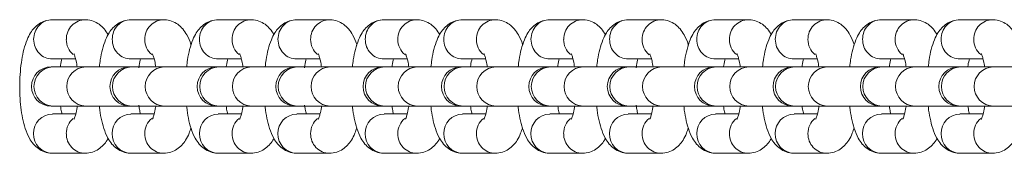
# Model space of a CAD drawing. Units: millimetres. Extents: x -3387 to 3569, y -4216 to 4671.
# Drawn here: x 879 to 1004, y 1728 to 1745 of the extents above; entities that cross this region are included whole.
import ezdxf

# ---------------------------------------------------------------- set-up
doc = ezdxf.new("R2010")
doc.units = ezdxf.units.MM

msp = doc.modelspace()

# ---------------------------------------------------------------- linework, layer by layer
at = {"color": 7, "linetype": 'Continuous', "lineweight": 15}
for p, q in [((887.39, 1744.74), (883.21, 1744.74)), ((897.38, 1744.74), (893.2, 1744.74)), ((908.48, 1744.74), (904.3, 1744.74)), ((918.47, 1744.74), (914.29, 1744.74)), ((929.57, 1744.74), (925.4, 1744.74)), ((939.56, 1744.74), (935.39, 1744.74)), ((950.67, 1744.74), (946.49, 1744.74)), ((960.66, 1744.74), (956.48, 1744.74)), ((971.76, 1744.74), (967.58, 1744.74)), ((981.75, 1744.74), (977.57, 1744.74)), ((992.85, 1744.74), (988.67, 1744.74)), ((1002.84, 1744.74), (998.67, 1744.74)), ((883.21, 1739.74), (886.17, 1739.74)), ((893.2, 1739.74), (896.16, 1739.74)), ((904.3, 1739.74), (907.27, 1739.74)), ((914.29, 1739.74), (917.26, 1739.74)), ((925.4, 1739.74), (928.36, 1739.74)), ((935.39, 1739.74), (938.35, 1739.74)), ((946.49, 1739.74), (949.45, 1739.74)), ((956.48, 1739.74), (959.44, 1739.74)), ((967.58, 1739.74), (970.54, 1739.74)), ((977.57, 1739.74), (980.54, 1739.74)), ((988.67, 1739.74), (991.64, 1739.74)), ((998.67, 1739.74), (1001.63, 1739.74)), ((883.29, 1738.74), (883.05, 1738.74)), ((887.45, 1738.74), (883.29, 1738.74)), ((893.04, 1738.74), (887.45, 1738.74)), ((893.28, 1738.74), (893.04, 1738.74)), ((897.44, 1738.74), (893.28, 1738.74)), ((904.14, 1738.74), (897.44, 1738.74)), ((904.38, 1738.74), (904.14, 1738.74)), ((908.54, 1738.74), (904.38, 1738.74)), ((914.14, 1738.74), (908.54, 1738.74)), ((914.37, 1738.74), (914.14, 1738.74)), ((918.53, 1738.74), (914.37, 1738.74)), ((925.24, 1738.74), (918.53, 1738.74)), ((925.47, 1738.74), (925.24, 1738.74)), ((929.64, 1738.74), (925.47, 1738.74)), ((935.23, 1738.74), (929.64, 1738.74)), ((935.46, 1738.74), (935.23, 1738.74)), ((939.63, 1738.74), (935.46, 1738.74)), ((946.33, 1738.74), (939.63, 1738.74)), ((946.57, 1738.74), (946.33, 1738.74)), ((950.73, 1738.74), (946.57, 1738.74)), ((956.32, 1738.74), (950.73, 1738.74)), ((956.56, 1738.74), (956.32, 1738.74)), ((960.72, 1738.74), (956.56, 1738.74)), ((967.42, 1738.74), (960.72, 1738.74)), ((967.66, 1738.74), (967.42, 1738.74)), ((971.82, 1738.74), (967.66, 1738.74)), ((977.41, 1738.74), (971.82, 1738.74)), ((977.65, 1738.74), (977.41, 1738.74)), ((981.81, 1738.74), (977.65, 1738.74)), ((988.52, 1738.74), (981.81, 1738.74)), ((988.75, 1738.74), (988.52, 1738.74)), ((992.92, 1738.74), (988.75, 1738.74)), ((998.51, 1738.74), (992.92, 1738.74)), ((998.74, 1738.74), (998.51, 1738.74)), ((1002.91, 1738.74), (998.74, 1738.74)), ((1009.61, 1738.74), (1002.91, 1738.74)), ((883.05, 1733.74), (883.29, 1733.74)), ((886.17, 1732.74), (883.22, 1732.74)), ((883.29, 1733.74), (887.45, 1733.74)), ((887.45, 1733.74), (893.04, 1733.74)), ((893.04, 1733.74), (893.28, 1733.74)), ((896.17, 1732.74), (893.21, 1732.74)), ((893.28, 1733.74), (897.44, 1733.74)), ((897.44, 1733.74), (904.14, 1733.74)), ((904.14, 1733.74), (904.38, 1733.74)), ((907.27, 1732.74), (904.32, 1732.74)), ((904.38, 1733.74), (908.54, 1733.74)), ((908.54, 1733.74), (914.14, 1733.74)), ((914.14, 1733.74), (914.37, 1733.74)), ((917.26, 1732.74), (914.31, 1732.74)), ((914.37, 1733.74), (918.53, 1733.74)), ((918.53, 1733.74), (925.24, 1733.74)), ((925.24, 1733.74), (925.47, 1733.74)), ((928.36, 1732.74), (925.41, 1732.74)), ((925.47, 1733.74), (929.64, 1733.74)), ((929.64, 1733.74), (935.23, 1733.74)), ((935.23, 1733.74), (935.46, 1733.74)), ((938.35, 1732.74), (935.4, 1732.74)), ((935.46, 1733.74), (939.63, 1733.74)), ((939.63, 1733.74), (946.33, 1733.74)), ((946.33, 1733.74), (946.57, 1733.74)), ((949.45, 1732.74), (946.5, 1732.74)), ((946.57, 1733.74), (950.73, 1733.74)), ((950.73, 1733.74), (956.32, 1733.74)), ((956.32, 1733.74), (956.56, 1733.74)), ((959.45, 1732.74), (956.49, 1732.74)), ((956.56, 1733.74), (960.72, 1733.74)), ((960.72, 1733.74), (967.42, 1733.74)), ((967.42, 1733.74), (967.66, 1733.74)), ((970.55, 1732.74), (967.6, 1732.74)), ((967.66, 1733.74), (971.82, 1733.74)), ((971.82, 1733.74), (977.41, 1733.74)), ((977.41, 1733.74), (977.65, 1733.74)), ((980.54, 1732.74), (977.59, 1732.74)), ((977.65, 1733.74), (981.81, 1733.74)), ((981.81, 1733.74), (988.52, 1733.74)), ((988.52, 1733.74), (988.75, 1733.74)), ((991.64, 1732.74), (988.69, 1732.74)), ((988.75, 1733.74), (992.92, 1733.74)), ((992.92, 1733.74), (998.51, 1733.74)), ((998.51, 1733.74), (998.74, 1733.74)), ((1001.63, 1732.74), (998.68, 1732.74)), ((998.74, 1733.74), (1002.91, 1733.74)), ((1002.91, 1733.74), (1009.61, 1733.74)), ((883.22, 1727.74), (887.39, 1727.74)), ((893.21, 1727.74), (897.38, 1727.74)), ((904.32, 1727.74), (908.48, 1727.74)), ((914.31, 1727.74), (918.47, 1727.74)), ((925.41, 1727.74), (929.57, 1727.74)), ((935.4, 1727.74), (939.56, 1727.74)), ((946.5, 1727.74), (950.67, 1727.74)), ((956.49, 1727.74), (960.66, 1727.74)), ((967.6, 1727.74), (971.76, 1727.74)), ((977.59, 1727.74), (981.75, 1727.74)), ((988.69, 1727.74), (992.85, 1727.74)), ((998.68, 1727.74), (1002.84, 1727.74))]:
    msp.add_line(p, q, dxfattribs=at)
at = {"color": 8, "linetype": 'Continuous', "lineweight": 15}
for centre, radius, start, end in [((887.43, 1742.29), 2.44, 89.9678, 181.3154), ((897.42, 1742.29), 2.44, 89.9678, 181.3154), ((908.52, 1742.29), 2.44, 89.9678, 181.3154), ((918.51, 1742.29), 2.44, 89.9678, 181.3154), ((929.61, 1742.29), 2.44, 89.9678, 181.3154), ((939.6, 1742.29), 2.44, 89.9678, 181.3154), ((950.71, 1742.29), 2.44, 89.9678, 181.3154), ((960.7, 1742.29), 2.44, 89.9678, 181.3154), ((971.8, 1742.29), 2.44, 89.9678, 181.3154), ((981.79, 1742.29), 2.44, 89.9678, 181.3154), ((992.89, 1742.29), 2.44, 89.9678, 181.3154), ((1002.88, 1742.29), 2.44, 89.9678, 181.3154), ((887.51, 1742.22), 2.53, 179.6231, 229.6307), ((897.5, 1742.22), 2.53, 179.6231, 229.6307), ((908.61, 1742.22), 2.53, 179.6231, 229.6307), ((918.6, 1742.22), 2.53, 179.6231, 229.6307), ((929.7, 1742.22), 2.53, 179.6231, 229.6307), ((939.69, 1742.22), 2.53, 179.6231, 229.6307), ((950.79, 1742.22), 2.53, 179.6231, 229.6307), ((960.78, 1742.22), 2.53, 179.621, 229.8321), ((971.89, 1742.22), 2.53, 179.6231, 229.6307), ((981.88, 1742.22), 2.53, 179.6231, 229.6307), ((992.98, 1742.22), 2.53, 179.6231, 229.6307), ((1002.97, 1742.22), 2.53, 179.6231, 229.6307), ((883.37, 1736.24), 2.5, 91.8478, 268.1522), ((887.53, 1736.24), 2.5, 91.8478, 268.1522), ((893.36, 1736.24), 2.5, 91.8478, 268.1522), ((897.52, 1736.24), 2.5, 91.8478, 268.1522), ((904.46, 1736.24), 2.5, 91.8478, 268.1522), ((908.62, 1736.24), 2.5, 91.8478, 268.1522), ((914.45, 1736.24), 2.5, 91.8478, 268.1522), ((918.62, 1736.24), 2.5, 91.8478, 268.1522), ((925.55, 1736.24), 2.5, 91.8478, 268.1522), ((929.72, 1736.24), 2.5, 91.8478, 268.1522), ((935.55, 1736.24), 2.5, 91.8478, 268.1522), ((939.71, 1736.24), 2.5, 91.8478, 268.1522), ((946.65, 1736.24), 2.5, 91.8478, 268.1522), ((950.81, 1736.24), 2.5, 91.8478, 268.1522), ((956.64, 1736.24), 2.5, 91.8478, 268.1522), ((960.8, 1736.24), 2.5, 91.8478, 268.1522), ((967.74, 1736.24), 2.5, 91.8478, 268.1522), ((971.9, 1736.24), 2.5, 91.8478, 268.1522), ((977.73, 1736.24), 2.5, 91.8478, 268.1522), ((981.89, 1736.24), 2.5, 91.8478, 268.1522), ((988.83, 1736.24), 2.5, 91.8478, 268.1522), ((993, 1736.24), 2.5, 91.8478, 268.1522), ((998.82, 1736.24), 2.5, 91.8478, 268.1522), ((1002.99, 1736.24), 2.5, 91.8478, 268.1522), ((883.27, 1730.29), 2.45, 91.1709, 181.1249), ((893.26, 1730.29), 2.45, 91.1709, 181.1249), ((904.37, 1730.29), 2.45, 91.1709, 181.1249), ((914.36, 1730.29), 2.45, 91.1709, 181.1249), ((925.46, 1730.29), 2.45, 91.1709, 181.1249), ((935.45, 1730.29), 2.45, 91.1709, 181.1249), ((946.55, 1730.29), 2.45, 91.1709, 181.1249), ((956.54, 1730.29), 2.45, 91.1709, 181.1249), ((967.65, 1730.29), 2.45, 91.1709, 181.1249), ((977.64, 1730.29), 2.45, 91.1709, 181.1249), ((988.74, 1730.29), 2.45, 91.1709, 181.1249), ((998.73, 1730.29), 2.45, 91.1709, 181.1249), ((887.51, 1730.26), 2.53, 130.3812, 180.3768), ((897.5, 1730.26), 2.53, 130.3812, 180.3768), ((908.61, 1730.26), 2.53, 130.3812, 180.3768), ((918.6, 1730.26), 2.53, 130.3812, 180.3768), ((929.7, 1730.26), 2.53, 130.3812, 180.3768), ((939.69, 1730.26), 2.53, 130.3812, 180.3768), ((950.79, 1730.26), 2.53, 130.3812, 180.3768), ((960.78, 1730.26), 2.53, 130.3812, 180.3768), ((971.89, 1730.26), 2.53, 130.3812, 180.3768), ((981.88, 1730.26), 2.53, 130.3812, 180.3768), ((992.98, 1730.26), 2.53, 130.3812, 180.3768), ((1002.97, 1730.26), 2.53, 130.3812, 180.3768), ((883.27, 1730.19), 2.45, 178.8751, 268.8291), ((887.43, 1730.18), 2.44, 178.6985, 269.0516), ((893.26, 1730.19), 2.45, 178.8751, 268.8291), ((897.42, 1730.18), 2.44, 178.6985, 269.0516), ((904.37, 1730.19), 2.45, 178.8751, 268.8291), ((908.52, 1730.18), 2.44, 178.6985, 269.0516), ((914.36, 1730.19), 2.45, 178.8751, 268.8291), ((918.51, 1730.18), 2.44, 178.6985, 269.0516), ((925.46, 1730.19), 2.45, 178.8751, 268.8291), ((929.61, 1730.18), 2.44, 178.6985, 269.0516), ((935.45, 1730.19), 2.45, 178.8751, 268.8291), ((939.61, 1730.18), 2.44, 178.6985, 269.0516), ((946.55, 1730.19), 2.45, 178.8751, 268.8291), ((950.71, 1730.18), 2.44, 178.6985, 269.0516), ((956.54, 1730.19), 2.45, 178.8751, 268.8291), ((960.7, 1730.18), 2.44, 178.6985, 269.0516), ((967.65, 1730.19), 2.45, 178.8751, 268.8291), ((971.8, 1730.18), 2.44, 178.6985, 269.0516), ((977.64, 1730.19), 2.45, 178.8751, 268.8291), ((981.79, 1730.18), 2.44, 178.6985, 269.0516), ((988.74, 1730.19), 2.45, 178.8751, 268.8291), ((992.89, 1730.18), 2.44, 178.6985, 269.0516), ((998.73, 1730.19), 2.45, 178.8751, 268.8291), ((1002.89, 1730.18), 2.44, 178.6985, 269.0516)]:
    msp.add_arc(centre, radius, start, end, dxfattribs=at)
at = {"color": 7, "linetype": 'Continuous', "lineweight": 15}
for centre in [(883.05, 1736.24), (893.04, 1736.24), (904.14, 1736.24), (914.14, 1736.24), (925.24, 1736.24), (935.23, 1736.24), (946.33, 1736.24), (956.32, 1736.24), (967.42, 1736.24), (977.41, 1736.24), (988.52, 1736.24), (998.51, 1736.24)]:
    msp.add_arc(centre, 2.5, 90, 270, dxfattribs=at)
for points, knots in [([(883.22, 1744.74), (882.91, 1744.71), (882.3, 1744.65), (881.51, 1744.24), (880.88, 1743.7), (880.38, 1743.02), (879.94, 1742.13), (879.57, 1741.01), (879.3, 1739.65), (879.12, 1738.18), (879.04, 1736.63), (879.07, 1735.08), (879.19, 1733.58), (879.41, 1732.16), (879.75, 1730.84), (880.19, 1729.77), (880.75, 1728.93), (881.39, 1728.31), (882.19, 1727.87), (882.84, 1727.74), (883.19, 1727.74), (883.22, 1727.74)], [0, 0, 0, 0, 0.043826, 0.085171, 0.12596, 0.170217, 0.223351, 0.291513, 0.354775, 0.42057, 0.484208, 0.547158, 0.610327, 0.6745, 0.74126, 0.814298, 0.864125, 0.908664, 0.951795, 0.994775, 1, 1, 1, 1]), ([(890.31, 1742.83), (890.15, 1743.08), (889.86, 1743.56), (889.21, 1744.17), (888.42, 1744.6), (887.77, 1744.73), (887.42, 1744.74), (887.39, 1744.74)], [0, 0, 0, 0, 0.26307, 0.504632, 0.738559, 0.971662, 1, 1, 1, 1]), ([(893.21, 1744.74), (892.9, 1744.71), (892.29, 1744.65), (891.5, 1744.24), (890.88, 1743.7), (890.37, 1743.02), (889.93, 1742.13), (889.57, 1741.01), (889.31, 1739.84), (889.23, 1739.05), (889.2, 1738.74)], [0, 0, 0, 0, 0.111017, 0.215749, 0.319072, 0.431181, 0.565777, 0.738438, 0.89869, 1, 1, 1, 1]), ([(900.86, 1741.5), (900.85, 1741.52), (900.72, 1742.02), (900.41, 1742.69), (899.85, 1743.55), (899.21, 1744.17), (898.41, 1744.6), (897.76, 1744.73), (897.41, 1744.74), (897.38, 1744.74)], [0, 0, 0, 0, 0.01407, 0.292381, 0.482247, 0.651963, 0.816316, 0.98009, 1, 1, 1, 1]), ([(904.32, 1744.74), (904, 1744.71), (903.39, 1744.65), (902.6, 1744.24), (901.98, 1743.7), (901.47, 1743.02), (901.03, 1742.13), (900.67, 1741.01), (900.42, 1739.84), (900.33, 1739.05), (900.3, 1738.74)], [0, 0, 0, 0, 0.111017, 0.215749, 0.319072, 0.431181, 0.565777, 0.738438, 0.89869, 1, 1, 1, 1]), ([(911.4, 1742.83), (911.25, 1743.08), (910.95, 1743.56), (910.31, 1744.17), (909.51, 1744.6), (908.86, 1744.73), (908.52, 1744.74), (908.48, 1744.74)], [0, 0, 0, 0, 0.26307, 0.504632, 0.738559, 0.971662, 1, 1, 1, 1]), ([(914.31, 1744.74), (913.99, 1744.71), (913.38, 1744.65), (912.6, 1744.24), (911.97, 1743.7), (911.46, 1743.02), (911.02, 1742.13), (910.66, 1741.01), (910.41, 1739.84), (910.32, 1739.05), (910.29, 1738.74)], [0, 0, 0, 0, 0.111017, 0.215749, 0.319072, 0.431181, 0.565777, 0.738438, 0.89869, 1, 1, 1, 1]), ([(921.95, 1741.5), (921.94, 1741.52), (921.82, 1742.02), (921.5, 1742.69), (920.95, 1743.55), (920.3, 1744.17), (919.5, 1744.6), (918.85, 1744.73), (918.51, 1744.74), (918.47, 1744.74)], [0, 0, 0, 0, 0.01407, 0.292381, 0.482247, 0.651963, 0.816316, 0.98009, 1, 1, 1, 1]), ([(925.41, 1744.74), (925.1, 1744.71), (924.49, 1744.65), (923.7, 1744.24), (923.07, 1743.7), (922.56, 1743.02), (922.12, 1742.13), (921.76, 1741.01), (921.51, 1739.84), (921.42, 1739.05), (921.39, 1738.74)], [0, 0, 0, 0, 0.111017, 0.215749, 0.319072, 0.431181, 0.565777, 0.738438, 0.89869, 1, 1, 1, 1]), ([(932.49, 1742.83), (932.34, 1743.08), (932.05, 1743.56), (931.4, 1744.17), (930.6, 1744.6), (929.95, 1744.73), (929.61, 1744.74), (929.57, 1744.74)], [0, 0, 0, 0, 0.26307, 0.504632, 0.738559, 0.971662, 1, 1, 1, 1]), ([(935.4, 1744.74), (935.09, 1744.71), (934.48, 1744.65), (933.69, 1744.24), (933.06, 1743.7), (932.55, 1743.02), (932.11, 1742.13), (931.75, 1741.01), (931.5, 1739.84), (931.42, 1739.05), (931.38, 1738.74)], [0, 0, 0, 0, 0.111017, 0.215749, 0.319072, 0.431181, 0.565777, 0.738438, 0.89869, 1, 1, 1, 1]), ([(943.04, 1741.5), (943.04, 1741.52), (942.91, 1742.02), (942.59, 1742.69), (942.04, 1743.55), (941.39, 1744.17), (940.59, 1744.6), (939.94, 1744.73), (939.6, 1744.74), (939.56, 1744.74)], [0, 0, 0, 0, 0.0140697, 0.292381, 0.4822466, 0.6519635, 0.8163164, 0.9800904, 1, 1, 1, 1]), ([(946.5, 1744.74), (946.19, 1744.71), (945.58, 1744.65), (944.79, 1744.24), (944.16, 1743.7), (943.66, 1743.02), (943.21, 1742.13), (942.86, 1741.01), (942.6, 1739.84), (942.52, 1739.05), (942.48, 1738.74)], [0, 0, 0, 0, 0.111017, 0.215749, 0.319072, 0.431181, 0.565777, 0.738438, 0.89869, 1, 1, 1, 1]), ([(953.59, 1742.83), (953.43, 1743.08), (953.14, 1743.56), (952.49, 1744.17), (951.7, 1744.6), (951.05, 1744.73), (950.7, 1744.74), (950.67, 1744.74)], [0, 0, 0, 0, 0.26307, 0.504632, 0.738559, 0.971662, 1, 1, 1, 1]), ([(956.49, 1744.74), (956.18, 1744.71), (955.57, 1744.65), (954.78, 1744.24), (954.15, 1743.7), (953.65, 1743.02), (953.2, 1742.13), (952.85, 1741.01), (952.59, 1739.84), (952.51, 1739.05), (952.48, 1738.74)], [0, 0, 0, 0, 0.111017, 0.215749, 0.319072, 0.431181, 0.565777, 0.738438, 0.89869, 1, 1, 1, 1]), ([(964.14, 1741.5), (964.13, 1741.52), (964, 1742.02), (963.68, 1742.69), (963.13, 1743.55), (962.49, 1744.17), (961.69, 1744.6), (961.04, 1744.73), (960.69, 1744.74), (960.66, 1744.74)], [0, 0, 0, 0, 0.01407, 0.292381, 0.482247, 0.651963, 0.816316, 0.98009, 1, 1, 1, 1]), ([(967.6, 1744.74), (967.28, 1744.71), (966.67, 1744.65), (965.88, 1744.24), (965.26, 1743.7), (964.75, 1743.02), (964.31, 1742.13), (963.95, 1741.01), (963.7, 1739.84), (963.61, 1739.05), (963.58, 1738.74)], [0, 0, 0, 0, 0.111017, 0.215749, 0.319072, 0.431181, 0.565777, 0.738438, 0.89869, 1, 1, 1, 1]), ([(974.68, 1742.83), (974.53, 1743.08), (974.23, 1743.56), (973.59, 1744.17), (972.79, 1744.6), (972.14, 1744.73), (971.8, 1744.74), (971.76, 1744.74)], [0, 0, 0, 0, 0.26307, 0.504632, 0.738559, 0.971662, 1, 1, 1, 1]), ([(977.59, 1744.74), (977.27, 1744.71), (976.66, 1744.65), (975.87, 1744.24), (975.25, 1743.7), (974.74, 1743.02), (974.3, 1742.13), (973.94, 1741.01), (973.69, 1739.84), (973.6, 1739.05), (973.57, 1738.74)], [0, 0, 0, 0, 0.111017, 0.215749, 0.319072, 0.431181, 0.565777, 0.738438, 0.89869, 1, 1, 1, 1]), ([(985.23, 1741.5), (985.22, 1741.52), (985.09, 1742.02), (984.78, 1742.69), (984.23, 1743.55), (983.58, 1744.17), (982.78, 1744.6), (982.13, 1744.73), (981.79, 1744.74), (981.75, 1744.74)], [0, 0, 0, 0, 0.01407, 0.292381, 0.482247, 0.651963, 0.816316, 0.98009, 1, 1, 1, 1]), ([(988.69, 1744.74), (988.37, 1744.71), (987.77, 1744.65), (986.98, 1744.24), (986.35, 1743.7), (985.84, 1743.02), (985.4, 1742.13), (985.04, 1741.01), (984.79, 1739.84), (984.7, 1739.05), (984.67, 1738.74)], [0, 0, 0, 0, 0.111017, 0.215749, 0.319072, 0.431181, 0.565777, 0.738438, 0.89869, 1, 1, 1, 1]), ([(995.77, 1742.83), (995.62, 1743.08), (995.32, 1743.56), (994.68, 1744.17), (993.88, 1744.6), (993.23, 1744.73), (992.89, 1744.74), (992.85, 1744.74)], [0, 0, 0, 0, 0.26307, 0.504632, 0.738559, 0.971662, 1, 1, 1, 1]), ([(998.68, 1744.74), (998.37, 1744.71), (997.76, 1744.65), (996.97, 1744.24), (996.34, 1743.7), (995.83, 1743.02), (995.39, 1742.13), (995.03, 1741.01), (994.78, 1739.84), (994.69, 1739.05), (994.66, 1738.74)], [0, 0, 0, 0, 0.111017, 0.215749, 0.319072, 0.431181, 0.565777, 0.738438, 0.89869, 1, 1, 1, 1]), ([(1006.32, 1741.5), (1006.32, 1741.52), (1006.19, 1742.02), (1005.87, 1742.69), (1005.32, 1743.55), (1004.67, 1744.17), (1003.87, 1744.6), (1003.22, 1744.73), (1002.88, 1744.74), (1002.84, 1744.74)], [0, 0, 0, 0, 0.01407, 0.292381, 0.482247, 0.651963, 0.816316, 0.98009, 1, 1, 1, 1]), ([(885.96, 1740.38), (885.95, 1740.38), (885.93, 1740.41), (886.03, 1740.23), (886.16, 1739.81), (886.29, 1739.28), (886.35, 1738.86), (886.37, 1738.74)], [0, 0, 0, 0, 0.0643939, 0.2929353, 0.5611856, 0.867811, 1, 1, 1, 1]), ([(895.95, 1740.38), (895.94, 1740.38), (895.92, 1740.41), (896.02, 1740.23), (896.15, 1739.81), (896.29, 1739.28), (896.34, 1738.86), (896.36, 1738.74)], [0, 0, 0, 0, 0.064394, 0.292935, 0.561186, 0.867811, 1, 1, 1, 1]), ([(907.05, 1740.38), (907.04, 1740.38), (907.03, 1740.41), (907.12, 1740.23), (907.25, 1739.81), (907.39, 1739.28), (907.44, 1738.86), (907.46, 1738.74)], [0, 0, 0, 0, 0.064394, 0.292935, 0.561186, 0.867811, 1, 1, 1, 1]), ([(917.04, 1740.38), (917.04, 1740.38), (917.02, 1740.41), (917.11, 1740.23), (917.25, 1739.81), (917.38, 1739.28), (917.44, 1738.86), (917.45, 1738.74)], [0, 0, 0, 0, 0.064394, 0.292935, 0.561186, 0.867811, 1, 1, 1, 1]), ([(928.14, 1740.38), (928.14, 1740.38), (928.12, 1740.41), (928.21, 1740.23), (928.35, 1739.81), (928.48, 1739.28), (928.54, 1738.86), (928.55, 1738.74)], [0, 0, 0, 0, 0.064394, 0.292935, 0.561186, 0.867811, 1, 1, 1, 1]), ([(938.13, 1740.38), (938.13, 1740.38), (938.11, 1740.41), (938.21, 1740.23), (938.34, 1739.81), (938.47, 1739.28), (938.53, 1738.86), (938.54, 1738.74)], [0, 0, 0, 0, 0.064394, 0.292935, 0.561186, 0.867811, 1, 1, 1, 1]), ([(949.23, 1740.38), (949.23, 1740.38), (949.21, 1740.41), (949.31, 1740.23), (949.44, 1739.81), (949.57, 1739.28), (949.63, 1738.86), (949.65, 1738.74)], [0, 0, 0, 0, 0.064394, 0.292935, 0.561186, 0.867811, 1, 1, 1, 1]), ([(959.23, 1740.38), (959.22, 1740.38), (959.2, 1740.41), (959.3, 1740.23), (959.43, 1739.81), (959.56, 1739.28), (959.62, 1738.86), (959.64, 1738.74)], [0, 0, 0, 0, 0.064394, 0.292935, 0.561186, 0.867811, 1, 1, 1, 1]), ([(970.33, 1740.38), (970.32, 1740.38), (970.3, 1740.41), (970.4, 1740.23), (970.53, 1739.81), (970.67, 1739.28), (970.72, 1738.86), (970.74, 1738.74)], [0, 0, 0, 0, 0.0643939, 0.2929353, 0.5611856, 0.867811, 1, 1, 1, 1]), ([(980.32, 1740.38), (980.31, 1740.38), (980.3, 1740.41), (980.39, 1740.23), (980.52, 1739.81), (980.66, 1739.28), (980.71, 1738.86), (980.73, 1738.74)], [0, 0, 0, 0, 0.064394, 0.292935, 0.561186, 0.867811, 1, 1, 1, 1]), ([(991.42, 1740.38), (991.42, 1740.38), (991.4, 1740.41), (991.49, 1740.23), (991.63, 1739.81), (991.76, 1739.28), (991.82, 1738.86), (991.83, 1738.74)], [0, 0, 0, 0, 0.064394, 0.292935, 0.561186, 0.867811, 1, 1, 1, 1]), ([(1001.41, 1740.38), (1001.41, 1740.38), (1001.39, 1740.41), (1001.49, 1740.23), (1001.62, 1739.81), (1001.75, 1739.28), (1001.81, 1738.86), (1001.82, 1738.74)], [0, 0, 0, 0, 0.064394, 0.292935, 0.561186, 0.867811, 1, 1, 1, 1]), ([(884.24, 1738.74), (884.25, 1738.79), (884.29, 1739.19), (884.37, 1739.55), (884.43, 1739.74), (884.43, 1739.74)], [0, 0, 0, 0, 0.134669, 0.99985, 1, 1, 1, 1]), ([(894.22, 1738.63), (894.23, 1738.72), (894.28, 1739.15), (894.36, 1739.55), (894.43, 1739.74), (894.43, 1739.74)], [0, 0, 0, 0, 0.209634, 0.999863, 1, 1, 1, 1]), ([(905.33, 1738.74), (905.34, 1738.79), (905.39, 1739.19), (905.47, 1739.55), (905.53, 1739.74), (905.53, 1739.74)], [0, 0, 0, 0, 0.134669, 0.99985, 1, 1, 1, 1]), ([(915.31, 1738.63), (915.32, 1738.72), (915.37, 1739.15), (915.46, 1739.55), (915.52, 1739.74), (915.52, 1739.74)], [0, 0, 0, 0, 0.209634, 0.999863, 1, 1, 1, 1]), ([(926.42, 1738.74), (926.43, 1738.79), (926.48, 1739.19), (926.56, 1739.55), (926.62, 1739.74), (926.62, 1739.74)], [0, 0, 0, 0, 0.134669, 0.99985, 1, 1, 1, 1]), ([(936.42, 1738.74), (936.42, 1738.79), (936.47, 1739.19), (936.55, 1739.55), (936.61, 1739.74), (936.61, 1739.74)], [0, 0, 0, 0, 0.134669, 0.99985, 1, 1, 1, 1]), ([(947.52, 1738.74), (947.52, 1738.79), (947.57, 1739.19), (947.65, 1739.55), (947.71, 1739.74), (947.71, 1739.74)], [0, 0, 0, 0, 0.134669, 0.99985, 1, 1, 1, 1]), ([(957.5, 1738.63), (957.51, 1738.72), (957.56, 1739.15), (957.64, 1739.55), (957.7, 1739.74), (957.7, 1739.74)], [0, 0, 0, 0, 0.209634, 0.999863, 1, 1, 1, 1]), ([(968.61, 1738.74), (968.62, 1738.79), (968.66, 1739.19), (968.75, 1739.55), (968.81, 1739.74), (968.81, 1739.74)], [0, 0, 0, 0, 0.134669, 0.99985, 1, 1, 1, 1]), ([(978.6, 1738.74), (978.61, 1738.79), (978.66, 1739.19), (978.74, 1739.55), (978.8, 1739.74), (978.8, 1739.74)], [0, 0, 0, 0, 0.134669, 0.99985, 1, 1, 1, 1]), ([(989.7, 1738.74), (989.71, 1738.79), (989.76, 1739.19), (989.84, 1739.55), (989.9, 1739.74), (989.9, 1739.74)], [0, 0, 0, 0, 0.134669, 0.99985, 1, 1, 1, 1]), ([(999.7, 1738.74), (999.7, 1738.79), (999.75, 1739.19), (999.83, 1739.55), (999.89, 1739.74), (999.89, 1739.74)], [0, 0, 0, 0, 0.134669, 0.99985, 1, 1, 1, 1]), ([(894.43, 1732.74), (894.38, 1732.93), (894.3, 1733.25), (894.24, 1733.69), (894.21, 1733.87)], [0, 0, 0, 0, 0.610929, 1, 1, 1, 1]), ([(915.52, 1732.74), (915.47, 1732.93), (915.39, 1733.25), (915.33, 1733.69), (915.31, 1733.87)], [0, 0, 0, 0, 0.610929, 1, 1, 1, 1]), ([(957.71, 1732.74), (957.66, 1732.93), (957.57, 1733.25), (957.52, 1733.69), (957.49, 1733.87)], [0, 0, 0, 0, 0.610929, 1, 1, 1, 1]), ([(884.44, 1732.74), (884.39, 1732.93), (884.31, 1733.22), (884.26, 1733.61), (884.24, 1733.74)], [0, 0, 0, 0, 0.678608, 1, 1, 1, 1]), ([(886.37, 1733.74), (886.36, 1733.68), (886.32, 1733.28), (886.18, 1732.75), (886.04, 1732.26), (885.93, 1732.06), (885.95, 1732.09), (885.96, 1732.1)], [0, 0, 0, 0, 0.055055, 0.408752, 0.693639, 0.94229, 1, 1, 1, 1]), ([(889.19, 1733.74), (889.19, 1733.7), (889.23, 1733.15), (889.41, 1732.17), (889.74, 1730.84), (890.18, 1729.77), (890.74, 1728.93), (891.39, 1728.31), (892.18, 1727.87), (892.83, 1727.74), (893.18, 1727.74), (893.21, 1727.74)], [0, 0, 0, 0, 0.013951, 0.176336, 0.34527, 0.530089, 0.656174, 0.768878, 0.878021, 0.986779, 1, 1, 1, 1]), ([(896.36, 1733.74), (896.36, 1733.68), (896.31, 1733.28), (896.17, 1732.75), (896.03, 1732.26), (895.92, 1732.06), (895.94, 1732.09), (895.95, 1732.1)], [0, 0, 0, 0, 0.055055, 0.408752, 0.693639, 0.94229, 1, 1, 1, 1]), ([(900.29, 1733.74), (900.29, 1733.7), (900.34, 1733.15), (900.51, 1732.17), (900.84, 1730.84), (901.28, 1729.77), (901.84, 1728.93), (902.49, 1728.31), (903.29, 1727.87), (903.94, 1727.74), (904.28, 1727.74), (904.32, 1727.74)], [0, 0, 0, 0, 0.013951, 0.176336, 0.34527, 0.530089, 0.656174, 0.768878, 0.878021, 0.986779, 1, 1, 1, 1]), ([(905.53, 1732.74), (905.48, 1732.93), (905.4, 1733.22), (905.35, 1733.61), (905.33, 1733.74)], [0, 0, 0, 0, 0.678608, 1, 1, 1, 1]), ([(907.46, 1733.74), (907.46, 1733.68), (907.41, 1733.28), (907.28, 1732.75), (907.13, 1732.26), (907.02, 1732.06), (907.04, 1732.09), (907.05, 1732.1)], [0, 0, 0, 0, 0.055055, 0.408752, 0.693639, 0.94229, 1, 1, 1, 1]), ([(910.28, 1733.74), (910.28, 1733.7), (910.33, 1733.15), (910.51, 1732.17), (910.84, 1730.84), (911.27, 1729.77), (911.83, 1728.93), (912.48, 1728.31), (913.28, 1727.87), (913.93, 1727.74), (914.27, 1727.74), (914.31, 1727.74)], [0, 0, 0, 0, 0.013951, 0.176336, 0.34527, 0.530089, 0.656174, 0.768878, 0.878021, 0.986779, 1, 1, 1, 1]), ([(917.46, 1733.74), (917.45, 1733.68), (917.4, 1733.28), (917.27, 1732.75), (917.12, 1732.26), (917.01, 1732.06), (917.04, 1732.09), (917.04, 1732.1)], [0, 0, 0, 0, 0.055055, 0.408752, 0.693639, 0.94229, 1, 1, 1, 1]), ([(921.38, 1733.74), (921.39, 1733.7), (921.43, 1733.15), (921.61, 1732.17), (921.94, 1730.84), (922.38, 1729.77), (922.93, 1728.93), (923.58, 1728.31), (924.38, 1727.87), (925.03, 1727.74), (925.37, 1727.74), (925.41, 1727.74)], [0, 0, 0, 0, 0.013951, 0.176336, 0.34527, 0.530089, 0.656174, 0.768878, 0.878021, 0.986779, 1, 1, 1, 1]), ([(926.62, 1732.74), (926.57, 1732.93), (926.5, 1733.22), (926.44, 1733.61), (926.43, 1733.74)], [0, 0, 0, 0, 0.678608, 1, 1, 1, 1]), ([(928.56, 1733.74), (928.55, 1733.68), (928.5, 1733.28), (928.37, 1732.75), (928.22, 1732.26), (928.11, 1732.06), (928.14, 1732.09), (928.14, 1732.1)], [0, 0, 0, 0, 0.0550545, 0.4087519, 0.6936388, 0.9422896, 1, 1, 1, 1]), ([(931.37, 1733.74), (931.38, 1733.7), (931.42, 1733.15), (931.6, 1732.17), (931.93, 1730.84), (932.37, 1729.77), (932.93, 1728.93), (933.57, 1728.31), (934.37, 1727.87), (935.02, 1727.74), (935.36, 1727.74), (935.4, 1727.74)], [0, 0, 0, 0, 0.0139508, 0.1763365, 0.3452699, 0.530089, 0.6561737, 0.7688782, 0.8780206, 0.9867785, 1, 1, 1, 1]), ([(936.61, 1732.74), (936.56, 1732.93), (936.49, 1733.22), (936.44, 1733.61), (936.42, 1733.74)], [0, 0, 0, 0, 0.678608, 1, 1, 1, 1]), ([(938.55, 1733.74), (938.54, 1733.68), (938.49, 1733.28), (938.36, 1732.75), (938.21, 1732.26), (938.11, 1732.06), (938.13, 1732.09), (938.13, 1732.1)], [0, 0, 0, 0, 0.055055, 0.408752, 0.693639, 0.94229, 1, 1, 1, 1]), ([(942.47, 1733.74), (942.48, 1733.7), (942.52, 1733.15), (942.7, 1732.17), (943.03, 1730.84), (943.47, 1729.77), (944.03, 1728.93), (944.67, 1728.31), (945.47, 1727.87), (946.12, 1727.74), (946.46, 1727.74), (946.5, 1727.74)], [0, 0, 0, 0, 0.013951, 0.176336, 0.34527, 0.530089, 0.656174, 0.768878, 0.878021, 0.986779, 1, 1, 1, 1]), ([(947.72, 1732.74), (947.67, 1732.93), (947.59, 1733.22), (947.54, 1733.61), (947.52, 1733.74)], [0, 0, 0, 0, 0.678608, 1, 1, 1, 1]), ([(949.65, 1733.74), (949.64, 1733.68), (949.6, 1733.28), (949.46, 1732.75), (949.32, 1732.26), (949.21, 1732.06), (949.23, 1732.09), (949.23, 1732.1)], [0, 0, 0, 0, 0.055055, 0.408752, 0.693639, 0.94229, 1, 1, 1, 1]), ([(952.47, 1733.74), (952.47, 1733.7), (952.51, 1733.15), (952.69, 1732.17), (953.02, 1730.84), (953.46, 1729.77), (954.02, 1728.93), (954.66, 1728.31), (955.46, 1727.87), (956.11, 1727.74), (956.46, 1727.74), (956.49, 1727.74)], [0, 0, 0, 0, 0.013951, 0.176336, 0.34527, 0.530089, 0.656174, 0.768878, 0.878021, 0.986779, 1, 1, 1, 1]), ([(959.64, 1733.74), (959.63, 1733.68), (959.59, 1733.28), (959.45, 1732.75), (959.31, 1732.26), (959.2, 1732.06), (959.22, 1732.09), (959.23, 1732.1)], [0, 0, 0, 0, 0.055055, 0.408752, 0.693639, 0.94229, 1, 1, 1, 1]), ([(963.57, 1733.74), (963.57, 1733.7), (963.61, 1733.15), (963.79, 1732.17), (964.12, 1730.84), (964.56, 1729.77), (965.12, 1728.93), (965.77, 1728.31), (966.57, 1727.87), (967.21, 1727.74), (967.56, 1727.74), (967.6, 1727.74)], [0, 0, 0, 0, 0.013951, 0.176336, 0.34527, 0.530089, 0.656174, 0.768878, 0.878021, 0.986779, 1, 1, 1, 1]), ([(968.81, 1732.74), (968.76, 1732.93), (968.68, 1733.22), (968.63, 1733.61), (968.61, 1733.74)], [0, 0, 0, 0, 0.678608, 1, 1, 1, 1]), ([(970.74, 1733.74), (970.74, 1733.68), (970.69, 1733.28), (970.55, 1732.75), (970.41, 1732.26), (970.3, 1732.06), (970.32, 1732.09), (970.33, 1732.1)], [0, 0, 0, 0, 0.055055, 0.408752, 0.693639, 0.94229, 1, 1, 1, 1]), ([(973.56, 1733.74), (973.56, 1733.7), (973.61, 1733.15), (973.78, 1732.17), (974.11, 1730.84), (974.55, 1729.77), (975.11, 1728.93), (975.76, 1728.31), (976.56, 1727.87), (977.21, 1727.74), (977.55, 1727.74), (977.59, 1727.74)], [0, 0, 0, 0, 0.013951, 0.176336, 0.34527, 0.530089, 0.656174, 0.768878, 0.878021, 0.986779, 1, 1, 1, 1]), ([(978.8, 1732.74), (978.75, 1732.93), (978.67, 1733.22), (978.62, 1733.61), (978.61, 1733.74)], [0, 0, 0, 0, 0.678608, 1, 1, 1, 1]), ([(980.73, 1733.74), (980.73, 1733.68), (980.68, 1733.28), (980.55, 1732.75), (980.4, 1732.26), (980.29, 1732.06), (980.31, 1732.09), (980.32, 1732.1)], [0, 0, 0, 0, 0.055055, 0.408752, 0.693639, 0.94229, 1, 1, 1, 1]), ([(984.66, 1733.74), (984.66, 1733.7), (984.71, 1733.15), (984.89, 1732.17), (985.22, 1730.84), (985.65, 1729.77), (986.21, 1728.93), (986.86, 1728.31), (987.66, 1727.87), (988.31, 1727.74), (988.65, 1727.74), (988.69, 1727.74)], [0, 0, 0, 0, 0.013951, 0.176336, 0.34527, 0.530089, 0.656174, 0.768878, 0.878021, 0.986779, 1, 1, 1, 1]), ([(989.9, 1732.74), (989.85, 1732.93), (989.78, 1733.22), (989.72, 1733.61), (989.71, 1733.74)], [0, 0, 0, 0, 0.678608, 1, 1, 1, 1]), ([(991.84, 1733.74), (991.83, 1733.68), (991.78, 1733.28), (991.65, 1732.75), (991.5, 1732.26), (991.39, 1732.06), (991.42, 1732.09), (991.42, 1732.1)], [0, 0, 0, 0, 0.055055, 0.408752, 0.693639, 0.94229, 1, 1, 1, 1]), ([(994.65, 1733.74), (994.66, 1733.7), (994.7, 1733.15), (994.88, 1732.17), (995.21, 1730.84), (995.65, 1729.77), (996.21, 1728.93), (996.85, 1728.31), (997.65, 1727.87), (998.3, 1727.74), (998.64, 1727.74), (998.68, 1727.74)], [0, 0, 0, 0, 0.013951, 0.176336, 0.34527, 0.530089, 0.656174, 0.768878, 0.878021, 0.986779, 1, 1, 1, 1]), ([(999.89, 1732.74), (999.84, 1732.93), (999.77, 1733.22), (999.72, 1733.61), (999.7, 1733.74)], [0, 0, 0, 0, 0.678608, 1, 1, 1, 1]), ([(1001.83, 1733.74), (1001.82, 1733.68), (1001.77, 1733.28), (1001.64, 1732.75), (1001.49, 1732.26), (1001.38, 1732.06), (1001.41, 1732.09), (1001.41, 1732.1)], [0, 0, 0, 0, 0.055055, 0.408752, 0.693639, 0.94229, 1, 1, 1, 1]), ([(897.38, 1727.74), (897.69, 1727.77), (898.3, 1727.82), (899.09, 1728.23), (899.72, 1728.78), (900.22, 1729.46), (900.59, 1730.18), (900.77, 1730.74), (900.84, 1730.98)], [0, 0, 0, 0, 0.167563, 0.32564, 0.481589, 0.6508, 0.853953, 1, 1, 1, 1]), ([(918.47, 1727.74), (918.78, 1727.77), (919.39, 1727.82), (920.18, 1728.23), (920.81, 1728.78), (921.31, 1729.46), (921.69, 1730.18), (921.86, 1730.74), (921.93, 1730.98)], [0, 0, 0, 0, 0.167563, 0.32564, 0.481589, 0.6508, 0.853953, 1, 1, 1, 1]), ([(939.56, 1727.74), (939.88, 1727.77), (940.49, 1727.82), (941.28, 1728.23), (941.9, 1728.78), (942.41, 1729.46), (942.78, 1730.18), (942.95, 1730.74), (943.02, 1730.98)], [0, 0, 0, 0, 0.167563, 0.32564, 0.481589, 0.6508, 0.853953, 1, 1, 1, 1]), ([(960.66, 1727.74), (960.97, 1727.77), (961.58, 1727.82), (962.37, 1728.23), (963, 1728.78), (963.5, 1729.46), (963.87, 1730.18), (964.04, 1730.74), (964.12, 1730.98)], [0, 0, 0, 0, 0.167563, 0.32564, 0.481589, 0.6508, 0.853953, 1, 1, 1, 1]), ([(981.75, 1727.74), (982.06, 1727.77), (982.67, 1727.82), (983.46, 1728.23), (984.09, 1728.78), (984.59, 1729.46), (984.97, 1730.18), (985.14, 1730.74), (985.21, 1730.98)], [0, 0, 0, 0, 0.167563, 0.32564, 0.481589, 0.6508, 0.853953, 1, 1, 1, 1]), ([(1002.84, 1727.74), (1003.16, 1727.77), (1003.77, 1727.82), (1004.55, 1728.23), (1005.18, 1728.78), (1005.69, 1729.46), (1006.06, 1730.18), (1006.23, 1730.74), (1006.3, 1730.98)], [0, 0, 0, 0, 0.167563, 0.32564, 0.481589, 0.6508, 0.853953, 1, 1, 1, 1]), ([(887.39, 1727.74), (887.7, 1727.77), (888.31, 1727.83), (889.1, 1728.23), (889.72, 1728.78), (890.1, 1729.26), (890.26, 1729.57), (890.29, 1729.65)], [0, 0, 0, 0, 0.23825, 0.463013, 0.68475, 0.925345, 1, 1, 1, 1]), ([(908.48, 1727.74), (908.79, 1727.77), (909.4, 1727.83), (910.19, 1728.23), (910.81, 1728.78), (911.2, 1729.26), (911.35, 1729.57), (911.39, 1729.65)], [0, 0, 0, 0, 0.23825, 0.463013, 0.68475, 0.925345, 1, 1, 1, 1]), ([(929.57, 1727.74), (929.89, 1727.77), (930.49, 1727.83), (931.29, 1728.23), (931.91, 1728.78), (932.29, 1729.26), (932.44, 1729.57), (932.48, 1729.65)], [0, 0, 0, 0, 0.2382504, 0.4630132, 0.6847501, 0.9253447, 1, 1, 1, 1]), ([(950.67, 1727.74), (950.98, 1727.77), (951.59, 1727.83), (952.38, 1728.23), (953, 1728.78), (953.38, 1729.26), (953.54, 1729.57), (953.57, 1729.65)], [0, 0, 0, 0, 0.23825, 0.463013, 0.68475, 0.925345, 1, 1, 1, 1]), ([(971.76, 1727.74), (972.07, 1727.77), (972.68, 1727.83), (973.47, 1728.23), (974.09, 1728.78), (974.47, 1729.26), (974.63, 1729.57), (974.66, 1729.65)], [0, 0, 0, 0, 0.23825, 0.463013, 0.68475, 0.925345, 1, 1, 1, 1]), ([(992.85, 1727.74), (993.16, 1727.77), (993.77, 1727.83), (994.56, 1728.23), (995.18, 1728.78), (995.57, 1729.26), (995.72, 1729.57), (995.76, 1729.65)], [0, 0, 0, 0, 0.23825, 0.463013, 0.68475, 0.925345, 1, 1, 1, 1])]:
    msp.add_open_spline(points, degree=3, knots=knots, dxfattribs=at)
at = {"color": 8, "linetype": 'Continuous', "lineweight": 15}
for points in [[(883.22, 1744.74), (882.91, 1744.7), (882.28, 1744.63), (881.48, 1744.05), (880.93, 1743.22), (880.86, 1742.57), (880.82, 1742.24)], [(893.21, 1744.74), (892.9, 1744.7), (892.27, 1744.63), (891.48, 1744.05), (890.92, 1743.22), (890.85, 1742.57), (890.81, 1742.24)], [(904.32, 1744.74), (904, 1744.7), (903.37, 1744.63), (902.58, 1744.05), (902.02, 1743.22), (901.95, 1742.57), (901.91, 1742.24)], [(914.31, 1744.74), (913.99, 1744.7), (913.36, 1744.63), (912.57, 1744.05), (912.01, 1743.22), (911.94, 1742.57), (911.91, 1742.24)], [(925.41, 1744.74), (925.09, 1744.7), (924.46, 1744.63), (923.67, 1744.05), (923.12, 1743.22), (923.04, 1742.57), (923.01, 1742.24)], [(935.4, 1744.74), (935.09, 1744.7), (934.46, 1744.63), (933.66, 1744.05), (933.11, 1743.22), (933.03, 1742.57), (933, 1742.24)], [(946.5, 1744.74), (946.19, 1744.7), (945.56, 1744.63), (944.76, 1744.05), (944.21, 1743.22), (944.14, 1742.57), (944.1, 1742.24)], [(956.49, 1744.74), (956.18, 1744.7), (955.55, 1744.63), (954.76, 1744.05), (954.2, 1743.22), (954.13, 1742.57), (954.09, 1742.24)], [(967.6, 1744.74), (967.28, 1744.7), (966.65, 1744.63), (965.86, 1744.05), (965.3, 1743.22), (965.23, 1742.57), (965.19, 1742.24)], [(977.59, 1744.74), (977.27, 1744.7), (976.64, 1744.63), (975.85, 1744.05), (975.29, 1743.22), (975.22, 1742.57), (975.18, 1742.24)], [(988.69, 1744.74), (988.37, 1744.7), (987.74, 1744.63), (986.95, 1744.05), (986.39, 1743.22), (986.32, 1742.57), (986.29, 1742.24)], [(998.68, 1744.74), (998.36, 1744.7), (997.74, 1744.63), (996.94, 1744.05), (996.39, 1743.22), (996.31, 1742.57), (996.28, 1742.24)], [(880.82, 1742.24), (880.86, 1741.91), (880.93, 1741.26), (881.48, 1740.43), (882.28, 1739.85), (882.91, 1739.78), (883.22, 1739.74)], [(890.81, 1742.24), (890.85, 1741.91), (890.92, 1741.26), (891.48, 1740.43), (892.27, 1739.85), (892.9, 1739.78), (893.21, 1739.74)], [(901.91, 1742.24), (901.95, 1741.91), (902.02, 1741.26), (902.58, 1740.43), (903.37, 1739.85), (904, 1739.78), (904.32, 1739.74)], [(911.91, 1742.24), (911.94, 1741.91), (912.01, 1741.26), (912.57, 1740.43), (913.36, 1739.85), (913.99, 1739.78), (914.31, 1739.74)], [(923.01, 1742.24), (923.04, 1741.91), (923.12, 1741.26), (923.67, 1740.43), (924.46, 1739.85), (925.09, 1739.78), (925.41, 1739.74)], [(933, 1742.24), (933.03, 1741.91), (933.11, 1741.26), (933.66, 1740.43), (934.46, 1739.85), (935.09, 1739.78), (935.4, 1739.74)], [(944.1, 1742.24), (944.14, 1741.91), (944.21, 1741.26), (944.76, 1740.43), (945.56, 1739.85), (946.19, 1739.78), (946.5, 1739.74)], [(954.09, 1742.24), (954.13, 1741.91), (954.2, 1741.26), (954.76, 1740.43), (955.55, 1739.85), (956.18, 1739.78), (956.49, 1739.74)], [(965.19, 1742.24), (965.23, 1741.91), (965.3, 1741.26), (965.86, 1740.43), (966.65, 1739.85), (967.28, 1739.78), (967.6, 1739.74)], [(975.18, 1742.24), (975.22, 1741.91), (975.29, 1741.26), (975.85, 1740.43), (976.64, 1739.85), (977.27, 1739.78), (977.59, 1739.74)], [(986.29, 1742.24), (986.32, 1741.91), (986.39, 1741.26), (986.95, 1740.43), (987.74, 1739.85), (988.37, 1739.78), (988.69, 1739.74)], [(996.28, 1742.24), (996.31, 1741.91), (996.39, 1741.26), (996.94, 1740.43), (997.74, 1739.85), (998.36, 1739.78), (998.68, 1739.74)]]:
    msp.add_open_spline(points, degree=3, dxfattribs=at)

doc.saveas('drawing.dxf')
